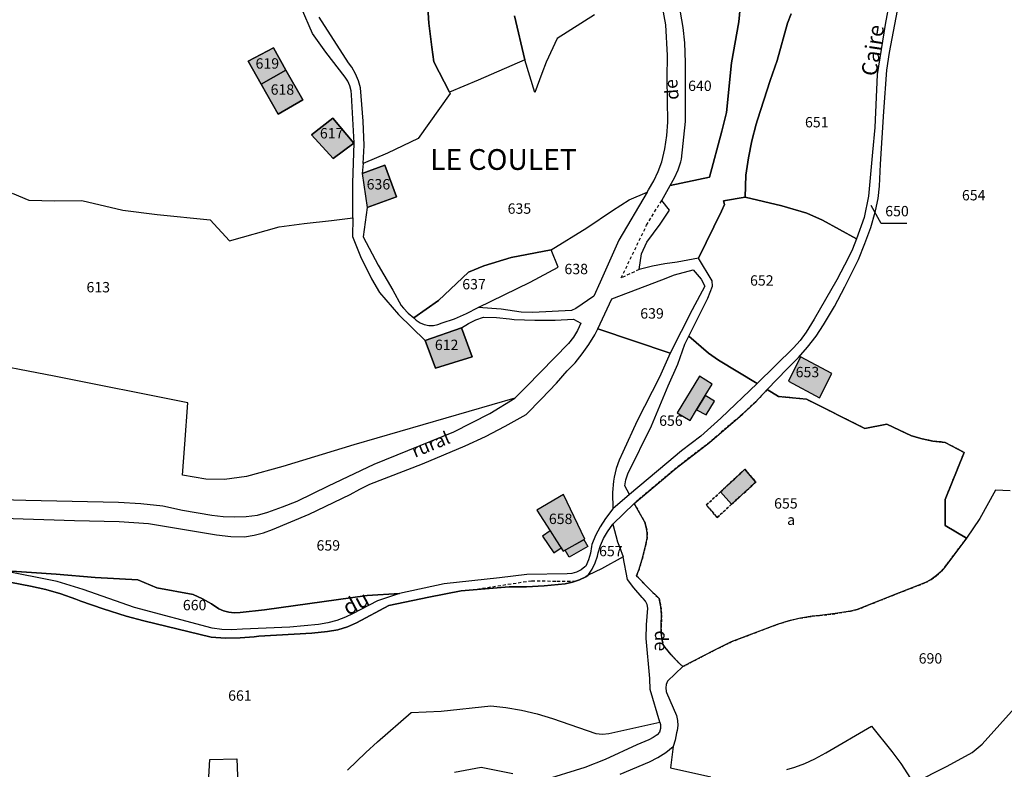
# Model space of a CAD drawing. Units: metres. Extents: x 1040904 to 1046574, y 6330892 to 6338823.
# Drawn here: x 1044622 to 1044812, y 6333890 to 6334035 of the extents above; entities that cross this region are included whole.
import ezdxf
from ezdxf.enums import TextEntityAlignment as Align

# ---------------------------------------------------------------- set-up
doc = ezdxf.new("R2010")
doc.units = ezdxf.units.M
doc.linetypes.add('TOPO1', pattern=[1, 0.6, -0.4])
doc.linetypes.add('TOPO4', pattern=[0.8, 0.5, -0.3])
for name, color, linetype in [('ig_cad_bati_dur', 152, 'CONTINUOUS'), ('ig_cad_bati_dur_hach', 24, 'CONTINUOUS'), ('ig_cad_bati_leger', 215, 'CONTINUOUS'), ('ig_cad_bati_leger_hach', 243, 'CONTINUOUS'), ('ig_cad_detail_lineaire', 252, 'TOPO1'), ('ig_cad_divers_texte', 8, 'CONTINUOUS'), ('ig_cad_fleche_de_rattachement', 3, 'CONTINUOUS'), ('ig_cad_hydro', 140, 'CONTINUOUS'), ('ig_cad_lieudit_texte', 210, 'CONTINUOUS'), ('ig_cad_nom_voie', 8, 'CONTINUOUS'), ('ig_cad_parcel', 3, 'CONTINUOUS'), ('ig_cad_parcel_num', 3, 'CONTINUOUS'), ('ig_cad_sfisc', 2, 'TOPO4'), ('ig_cad_sfisc_texte', 2, 'CONTINUOUS')]:
    doc.layers.add(name, color=color, linetype=linetype)
doc.styles.add('Times New Roman', font='times.ttf')

msp = doc.modelspace()

# ---------------------------------------------------------------- hatches: boundary and pattern name
at = {"layer": 'ig_cad_bati_dur_hach'}
for points in [[(1044673.33, 6334024.76), (1044670.89, 6334029.06), (1044666.04, 6334026.51), (1044668.54, 6334022.09)], [(1044668.54, 6334022.09), (1044671.79, 6334016.29), (1044676.56, 6334019.05), (1044673.33, 6334024.76)], [(1044686.39, 6334010.69), (1044682.36, 6334015.49), (1044678.23, 6334012.3), (1044682.45, 6334007.73)], [(1044688.02, 6334004.84), (1044688.98, 6333998.29), (1044694.66, 6334000.34), (1044692.41, 6334006.43)], [(1044707.19, 6333975.08), (1044700.21, 6333972.61), (1044702.15, 6333967.28), (1044709.24, 6333969.48)], [(1044770.27, 6333964.8), (1044776.28, 6333961.56), (1044778.61, 6333966.27), (1044772.61, 6333969.5)], [(1044754.21, 6333962.01), (1044755.57, 6333964.23), (1044753.12, 6333965.75), (1044748.79, 6333958.69), (1044751.28, 6333957.21), (1044752.53, 6333959.28)], [(1044761.86, 6333947.79), (1044757.18, 6333943.45), (1044759.29, 6333941.04), (1044763.99, 6333945.33)], [(1044726.81, 6333931.98), (1044730.97, 6333934.31), (1044726.84, 6333942.91), (1044721.75, 6333939.88), (1044724.29, 6333935.92), (1044722.8, 6333934.91), (1044724.98, 6333931.67), (1044726.4, 6333932.62)]]:
    msp.add_hatch(color=256, dxfattribs=at).paths.add_polyline_path(points)
at = {"layer": 'ig_cad_bati_leger_hach'}
for points in [[(1044754.21, 6333962.01), (1044752.53, 6333959.28), (1044754.37, 6333958.28), (1044756.01, 6333960.96)], [(1044727.21, 6333932.21), (1044730.8, 6333934.22), (1044731.55, 6333932.87), (1044727.98, 6333930.86)]]:
    msp.add_hatch(color=256, dxfattribs=at).paths.add_polyline_path(points)

# ---------------------------------------------------------------- linework, layer by layer
at = {"layer": 'ig_cad_bati_dur'}
for points in [[(1044673.33, 6334024.76), (1044670.89, 6334029.06), (1044666.04, 6334026.51), (1044668.54, 6334022.09)], [(1044668.54, 6334022.09), (1044671.79, 6334016.29), (1044676.56, 6334019.05), (1044673.33, 6334024.76)], [(1044686.39, 6334010.69), (1044682.36, 6334015.49), (1044678.23, 6334012.3), (1044682.45, 6334007.73)], [(1044688.02, 6334004.84), (1044688.98, 6333998.29), (1044694.66, 6334000.34), (1044692.41, 6334006.43)], [(1044707.19, 6333975.08), (1044700.21, 6333972.61), (1044702.15, 6333967.28), (1044709.24, 6333969.48)], [(1044770.27, 6333964.8), (1044776.28, 6333961.56), (1044778.61, 6333966.27), (1044772.61, 6333969.5)], [(1044754.21, 6333962.01), (1044755.57, 6333964.23), (1044753.12, 6333965.75), (1044748.79, 6333958.69), (1044751.28, 6333957.21), (1044752.53, 6333959.28)], [(1044761.86, 6333947.79), (1044757.18, 6333943.45), (1044759.29, 6333941.04), (1044763.99, 6333945.33)], [(1044726.81, 6333931.98), (1044730.97, 6333934.31), (1044726.84, 6333942.91), (1044721.75, 6333939.88), (1044724.29, 6333935.92), (1044722.8, 6333934.91), (1044724.98, 6333931.67), (1044726.4, 6333932.62)]]:
    msp.add_lwpolyline(points, close=True, dxfattribs=at)
at = {"layer": 'ig_cad_bati_leger'}
for points in [[(1044754.21, 6333962.01), (1044752.53, 6333959.28), (1044754.37, 6333958.28), (1044756.01, 6333960.96)], [(1044727.21, 6333932.21), (1044730.8, 6333934.22), (1044731.55, 6333932.87), (1044727.98, 6333930.86)]]:
    msp.add_lwpolyline(points, close=True, dxfattribs=at)
at = {"layer": 'ig_cad_detail_lineaire'}
for points in [[(1044741.46, 6333986.3), (1044738.01, 6333984.71), (1044742.89, 6333994.86), (1044745.83, 6333999.66)], [(1044729.2, 6333926.18), (1044725.36, 6333926.16), (1044720.7, 6333926.24), (1044709.66, 6333924.55)]]:
    msp.add_lwpolyline(points, dxfattribs=at)
at = {"layer": 'ig_cad_fleche_de_rattachement'}
msp.add_lwpolyline([(1044793.13, 6333995.19), (1044788.18, 6333995.22), (1044786.23, 6333998.68)], dxfattribs=at)
at = {"layer": 'ig_cad_hydro'}
for points in [[(1044789.75, 6334038.09), (1044788.95, 6334033.56), (1044787.41, 6334023.91), (1044786.96, 6334013.71), (1044786.49, 6334008.95), (1044785.73, 6334000.44), (1044784.87, 6333996.35), (1044783.38, 6333992.26), (1044782.64, 6333990.23), (1044781.85, 6333988.61), (1044779.6, 6333984.32), (1044775.21, 6333976.77), (1044774.72, 6333975.88), (1044773.7, 6333974.22), (1044772.53, 6333972.65), (1044771.22, 6333971.2), (1044764.25, 6333964.31), (1044757.23, 6333957.67), (1044753.35, 6333954.15), (1044749.62, 6333951.33), (1044746.79, 6333948.99), (1044739.63, 6333942.91), (1044736.37, 6333940.15), (1044734.95, 6333938.31), (1044733.92, 6333936.72), (1044733.06, 6333935.03), (1044732.35, 6333933.28), (1044732.3, 6333932.89), (1044732.08, 6333931.59), (1044731.71, 6333930.32), (1044731.16, 6333929.12), (1044730.99, 6333928.96), (1044730.25, 6333928.4), (1044729.4, 6333927.97), (1044728.5, 6333927.71), (1044727.56, 6333927.61), (1044719.77, 6333927.53), (1044714.53, 6333926.84), (1044703.84, 6333925.67), (1044695.24, 6333923.86), (1044690.99, 6333922.44), (1044686.16, 6333919.92), (1044684.79, 6333919.28), (1044683.11, 6333918.63), (1044681.38, 6333918.15), (1044679.61, 6333917.84), (1044674.07, 6333917.37), (1044664.92, 6333916.98), (1044662.8, 6333916.83), (1044660.95, 6333916.9), (1044659.11, 6333917.13), (1044644.09, 6333921.11), (1044634.21, 6333924.6), (1044629.17, 6333926.13), (1044618.53, 6333928.28)], [(1044620.36, 6333925.98), (1044624.06, 6333925.26), (1044627.01, 6333924.59), (1044629.92, 6333923.74), (1044632.8, 6333922.73), (1044633.75, 6333922.36), (1044638.08, 6333920.85), (1044642.47, 6333919.49), (1044645.92, 6333918.54), (1044658.92, 6333915.39), (1044661.69, 6333915.25), (1044664.46, 6333915.29), (1044667.22, 6333915.49), (1044668.1, 6333915.59), (1044678.29, 6333916.18), (1044681.33, 6333916.52), (1044683.35, 6333916.85), (1044685.18, 6333917.43), (1044686.94, 6333918.17), (1044693.18, 6333921.53), (1044700.89, 6333923.15), (1044707.12, 6333924.34), (1044716.38, 6333925.12), (1044719.76, 6333925.12), (1044723.13, 6333925.29), (1044727.21, 6333925.69), (1044728.6, 6333926), (1044729.93, 6333926.46), (1044731.2, 6333927.08), (1044731.65, 6333927.35), (1044732.39, 6333928.51), (1044732.98, 6333929.73), (1044733.42, 6333931.02), (1044733.56, 6333931.67), (1044734.01, 6333933.1), (1044734.6, 6333934.46), (1044735.34, 6333935.75), (1044736.41, 6333937.18), (1044740.51, 6333941.21), (1044748.58, 6333948.03), (1044755.02, 6333952.96), (1044761.33, 6333958.38), (1044763.83, 6333960.7), (1044766.18, 6333963.17), (1044770.02, 6333967.19), (1044772.22, 6333969.37), (1044773.96, 6333971.37), (1044775.59, 6333973.48), (1044777.06, 6333975.68), (1044779.12, 6333979.22), (1044781.17, 6333983), (1044783.07, 6333986.87), (1044783.75, 6333988.28), (1044785.02, 6333991.31), (1044786.14, 6333994.4), (1044786.44, 6333995.34), (1044787.07, 6333997.66), (1044787.55, 6334000), (1044787.84, 6334002.37), (1044788.01, 6334006.61), (1044788.68, 6334016.79), (1044789.27, 6334024.74), (1044789.76, 6334028.17), (1044791.3, 6334036.3)]]:
    msp.add_lwpolyline(points, dxfattribs=at)
at = {"layer": 'ig_cad_parcel'}
for points in [[(1044700.52, 6334040.01), (1044700.89, 6334033.84), (1044701.45, 6334029.23), (1044701.87, 6334026.4), (1044704.88, 6334020.5), (1044705.01, 6334020.26), (1044698.8, 6334011.58), (1044692.91, 6334008.76), (1044688.23, 6334006.74), (1044688.4, 6334010.27), (1044688.25, 6334014.91), (1044687.69, 6334021.34), (1044687.3, 6334022.73), (1044686.75, 6334024.05), (1044686.03, 6334025.32), (1044685.41, 6334026.2), (1044679.72, 6334035)], [(1044732.84, 6334035.46), (1044725.62, 6334030.9), (1044723.54, 6334026.33), (1044722.67, 6334024.12), (1044721.36, 6334020.45), (1044719.43, 6334026.78), (1044710.41, 6334022.82), (1044704.88, 6334020.5), (1044705.01, 6334020.26), (1044698.8, 6334011.58), (1044692.91, 6334008.76), (1044688.23, 6334006.74), (1044688.02, 6334004.84), (1044692.41, 6334006.43), (1044694.66, 6334000.34), (1044688.98, 6333998.29), (1044688.24, 6333992.64), (1044691.13, 6333987.15), (1044693.95, 6333982.37), (1044695.57, 6333979.39), (1044695.99, 6333978.87), (1044696.92, 6333977.88), (1044697.97, 6333977.01), (1044702.78, 6333980.35), (1044708.54, 6333985.84), (1044711.51, 6333987.02), (1044716.76, 6333988.63), (1044724.52, 6333990.11), (1044731.34, 6333994.35), (1044736.33, 6333997.71), (1044739.51, 6333999.79), (1044742.98, 6334001.23), (1044743.26, 6334001.66), (1044744.29, 6334003.4), (1044745.14, 6334005.22), (1044745.85, 6334007.1), (1044746.4, 6334009.62), (1044746.78, 6334012.17), (1044746.99, 6334014.73), (1044746.86, 6334023.22), (1044746.94, 6334027.6), (1044746.6, 6334033.52), (1044745.62, 6334038.77)], [(1044717.44, 6334035.28), (1044719.43, 6334026.78), (1044710.41, 6334022.82), (1044704.88, 6334020.5), (1044701.87, 6334026.4), (1044701.45, 6334029.23), (1044700.89, 6334033.84), (1044700.52, 6334040.01)], [(1044789.75, 6334038.09), (1044788.95, 6334033.56), (1044787.41, 6334023.91), (1044786.96, 6334013.71), (1044786.49, 6334008.95), (1044785.73, 6334000.44), (1044784.87, 6333996.35), (1044783.38, 6333992.26), (1044782.64, 6333990.23), (1044781.85, 6333988.61), (1044779.6, 6333984.32), (1044775.21, 6333976.77), (1044774.72, 6333975.88), (1044773.7, 6333974.22), (1044772.53, 6333972.65), (1044771.22, 6333971.2), (1044764.25, 6333964.31), (1044757.23, 6333957.67), (1044753.35, 6333954.15), (1044749.62, 6333951.33), (1044746.79, 6333948.99), (1044739.63, 6333942.91), (1044736.37, 6333940.15), (1044734.95, 6333938.31), (1044733.92, 6333936.72), (1044733.06, 6333935.03), (1044732.35, 6333933.28), (1044732.3, 6333932.89), (1044732.08, 6333931.59), (1044731.71, 6333930.32), (1044731.16, 6333929.12), (1044730.99, 6333928.96), (1044730.25, 6333928.4), (1044729.4, 6333927.97), (1044728.5, 6333927.71), (1044727.56, 6333927.61), (1044719.77, 6333927.53), (1044714.53, 6333926.84), (1044703.84, 6333925.67), (1044695.24, 6333923.86), (1044690.99, 6333922.44), (1044686.16, 6333919.92), (1044684.79, 6333919.28), (1044683.11, 6333918.63), (1044681.38, 6333918.15), (1044679.61, 6333917.84), (1044674.07, 6333917.37), (1044664.92, 6333916.98), (1044662.8, 6333916.83), (1044660.95, 6333916.9), (1044659.11, 6333917.13), (1044644.09, 6333921.11), (1044634.21, 6333924.6), (1044629.17, 6333926.13), (1044618.53, 6333928.28)], [(1044620.52, 6334001.06), (1044623.7, 6333999.68), (1044628.73, 6333999.54), (1044633.95, 6333999.63), (1044641.87, 6333997.8), (1044648.47, 6333996.93), (1044658.71, 6333995.93), (1044662.44, 6333991.84), (1044672.04, 6333994.54), (1044676.82, 6333995.2), (1044682.08, 6333995.75), (1044686.23, 6333996.28), (1044686.24, 6334002.97), (1044686.48, 6334010.75), (1044685.98, 6334019.99), (1044685.9, 6334020.79), (1044685.66, 6334021.72), (1044685.27, 6334022.62), (1044684.73, 6334023.42), (1044681.01, 6334028.26), (1044678.47, 6334031.84), (1044676.32, 6334036.75)], [(1044770.77, 6334035.63), (1044770.11, 6334033.82), (1044768.1, 6334026.62), (1044766.72, 6334022.75), (1044764.28, 6334015.21), (1044764.03, 6334014.34), (1044763.2, 6334011.11), (1044762.54, 6334007.85), (1044762.06, 6334004.55), (1044761.91, 6334000.29), (1044757.74, 6333999.55), (1044757.9, 6333998.85), (1044757.38, 6333997.59), (1044752.92, 6333988.52), (1044748.81, 6333987.74), (1044746.42, 6333987.45), (1044744.04, 6333987), (1044741.46, 6333986.3), (1044741.89, 6333989.33), (1044742.97, 6333991.6), (1044745.49, 6333995.09), (1044747.29, 6333997.79), (1044745.83, 6333999.66), (1044747.42, 6334002.53), (1044755.04, 6334004.13), (1044757.44, 6334013), (1044758.29, 6334016.61), (1044759.25, 6334026.19), (1044760.68, 6334034.08), (1044761.09, 6334038.16)], [(1044789.75, 6334038.09), (1044788.95, 6334033.56), (1044787.41, 6334023.91), (1044786.96, 6334013.71), (1044786.49, 6334008.95), (1044785.73, 6334000.44), (1044784.87, 6333996.35), (1044783.38, 6333992.26), (1044776.84, 6333995.87), (1044773.83, 6333997.18), (1044768.96, 6333998.6), (1044761.91, 6334000.29), (1044762.06, 6334004.55), (1044762.54, 6334007.85), (1044763.2, 6334011.11), (1044764.03, 6334014.34), (1044764.28, 6334015.21), (1044766.72, 6334022.75), (1044768.1, 6334026.62), (1044770.11, 6334033.82), (1044770.77, 6334035.63)], [(1044620.36, 6333925.98), (1044624.06, 6333925.26), (1044627.01, 6333924.59), (1044629.92, 6333923.74), (1044632.8, 6333922.73), (1044633.75, 6333922.36), (1044638.08, 6333920.85), (1044642.47, 6333919.49), (1044645.92, 6333918.54), (1044658.92, 6333915.39), (1044661.69, 6333915.25), (1044664.46, 6333915.29), (1044667.22, 6333915.49), (1044668.1, 6333915.59), (1044678.29, 6333916.18), (1044681.33, 6333916.52), (1044683.35, 6333916.85), (1044685.18, 6333917.43), (1044686.94, 6333918.17), (1044693.18, 6333921.53), (1044700.89, 6333923.15), (1044707.12, 6333924.34), (1044716.38, 6333925.12), (1044719.76, 6333925.12), (1044723.13, 6333925.29), (1044727.21, 6333925.69), (1044728.6, 6333926), (1044729.93, 6333926.46), (1044731.2, 6333927.08), (1044731.65, 6333927.35), (1044732.39, 6333928.51), (1044732.98, 6333929.73), (1044733.42, 6333931.02), (1044733.56, 6333931.67), (1044734.01, 6333933.1), (1044734.6, 6333934.46), (1044735.34, 6333935.75), (1044736.41, 6333937.18), (1044740.51, 6333941.21), (1044748.58, 6333948.03), (1044755.02, 6333952.96), (1044761.33, 6333958.38), (1044763.83, 6333960.7), (1044766.18, 6333963.17), (1044770.02, 6333967.19), (1044772.22, 6333969.37), (1044773.96, 6333971.37), (1044775.59, 6333973.48), (1044777.06, 6333975.68), (1044779.12, 6333979.22), (1044781.17, 6333983), (1044783.07, 6333986.87), (1044783.75, 6333988.28), (1044785.02, 6333991.31), (1044786.14, 6333994.4), (1044786.44, 6333995.34), (1044787.07, 6333997.66), (1044787.55, 6334000), (1044787.84, 6334002.37), (1044788.01, 6334006.61), (1044788.68, 6334016.79), (1044789.27, 6334024.74), (1044789.76, 6334028.17), (1044791.3, 6334036.3)], [(1044732.84, 6334035.46), (1044725.62, 6334030.9), (1044723.54, 6334026.33), (1044722.67, 6334024.12), (1044721.36, 6334020.45), (1044719.43, 6334026.78), (1044717.44, 6334035.28)], [(1044813.03, 6333943.61), (1044810.21, 6333943.77), (1044807.18, 6333938.29), (1044804.64, 6333934.49), (1044800.52, 6333936.96), (1044800.51, 6333941.97), (1044804.17, 6333951.05), (1044800.5, 6333952.97), (1044798.12, 6333953.23), (1044796.04, 6333953.66), (1044794, 6333954.23), (1044789.26, 6333956.47), (1044785.02, 6333955.66), (1044773.73, 6333961.29), (1044768.36, 6333961.85), (1044766.18, 6333963.17), (1044770.02, 6333967.19), (1044772.22, 6333969.37), (1044773.96, 6333971.37), (1044775.59, 6333973.48), (1044777.06, 6333975.68), (1044779.12, 6333979.22), (1044781.17, 6333983), (1044783.07, 6333986.87), (1044783.75, 6333988.28), (1044785.02, 6333991.31), (1044786.14, 6333994.4), (1044786.44, 6333995.34), (1044787.07, 6333997.66), (1044787.55, 6334000), (1044787.84, 6334002.37), (1044788.01, 6334006.61), (1044788.68, 6334016.79), (1044789.27, 6334024.74), (1044789.76, 6334028.17), (1044791.3, 6334036.3)], [(1044620.52, 6334001.06), (1044623.7, 6333999.68), (1044628.73, 6333999.54), (1044633.95, 6333999.63), (1044641.87, 6333997.8), (1044648.47, 6333996.93), (1044658.71, 6333995.93), (1044662.44, 6333991.84), (1044672.04, 6333994.54), (1044676.82, 6333995.2), (1044682.08, 6333995.75), (1044686.23, 6333996.28), (1044686.15, 6333992.72), (1044687.3, 6333989.8), (1044687.71, 6333988.85), (1044689.82, 6333984.51), (1044691.34, 6333981.89), (1044695.03, 6333977.63), (1044700.21, 6333972.61), (1044702.15, 6333967.28), (1044709.24, 6333969.48), (1044707.19, 6333975.08), (1044708.54, 6333975.9), (1044709.97, 6333976.59), (1044711.41, 6333977.1), (1044713.93, 6333977.04), (1044716.45, 6333976.79), (1044717.38, 6333976.66), (1044721.32, 6333976.53), (1044725.25, 6333976.57), (1044728.79, 6333976.76), (1044730.21, 6333975.98), (1044729.56, 6333974.58), (1044728.77, 6333973.27), (1044727.83, 6333972.05), (1044719.74, 6333963.79), (1044717.46, 6333961.51), (1044686.42, 6333952.54), (1044672.73, 6333948.35), (1044665.72, 6333946.4), (1044661.49, 6333945.81), (1044657.86, 6333945.89), (1044653.36, 6333946.64), (1044653.84, 6333952.62), (1044654.39, 6333960.6), (1044628.58, 6333965.78), (1044613.19, 6333968.73)], [(1044618.7, 6333938.37), (1044632.5, 6333937.89), (1044641.15, 6333937.73), (1044646.81, 6333937.33), (1044659.9, 6333935.13), (1044662.71, 6333934.86), (1044665.33, 6333934.74), (1044667.16, 6333935.06), (1044668.96, 6333935.55), (1044670.71, 6333936.18), (1044677.81, 6333939.11), (1044685.7, 6333942.94), (1044687.56, 6333943.99), (1044689.49, 6333944.91), (1044699.66, 6333948.85), (1044707.92, 6333952.29), (1044711.82, 6333954.11), (1044715.63, 6333956.08), (1044719.66, 6333958.37), (1044722.64, 6333961.35), (1044725.53, 6333964.43), (1044727.56, 6333966.77), (1044729.09, 6333968.35), (1044730.49, 6333970.04), (1044731.76, 6333971.83), (1044732.89, 6333973.71), (1044733.5, 6333974.88), (1044747.44, 6333970.21), (1044745.37, 6333965.54), (1044741.08, 6333957.17), (1044738.31, 6333951.07), (1044737.6, 6333949.53), (1044737.05, 6333947.92), (1044736.65, 6333946.26), (1044736.53, 6333945.52), (1044736.33, 6333943.31), (1044736.37, 6333940.15), (1044734.95, 6333938.31), (1044733.92, 6333936.72), (1044733.06, 6333935.03), (1044732.35, 6333933.28), (1044732.3, 6333932.89), (1044732.08, 6333931.59), (1044731.71, 6333930.32), (1044731.16, 6333929.12), (1044730.99, 6333928.96), (1044730.25, 6333928.4), (1044729.4, 6333927.97), (1044728.5, 6333927.71), (1044727.56, 6333927.61), (1044719.77, 6333927.53), (1044714.53, 6333926.84), (1044703.84, 6333925.67), (1044695.24, 6333923.86), (1044689, 6333923.45), (1044669.2, 6333920.7), (1044664.47, 6333920.19), (1044663.35, 6333920.11), (1044662.31, 6333920.21), (1044661.3, 6333920.49), (1044660.35, 6333920.91), (1044658.97, 6333921.85), (1044657.24, 6333922.81), (1044655.43, 6333923.63), (1044648.39, 6333924.91), (1044644.73, 6333926.49), (1044636.54, 6333926.91), (1044628.98, 6333927.57), (1044618.53, 6333928.28)], [(1044606.53, 6333942.28), (1044623.11, 6333941.85), (1044641.03, 6333941.45), (1044645.32, 6333941.17), (1044649.59, 6333940.72), (1044653.39, 6333939.9), (1044659.03, 6333938.93), (1044661.22, 6333938.67), (1044663.43, 6333938.6), (1044665.64, 6333938.68), (1044667.83, 6333938.95), (1044669.82, 6333939.54), (1044672.68, 6333940.53), (1044675.47, 6333941.67), (1044681.5, 6333944.62), (1044690.35, 6333948.75), (1044705.74, 6333954.99), (1044712.63, 6333958.56), (1044717.46, 6333961.51), (1044686.42, 6333952.54), (1044672.73, 6333948.35), (1044665.72, 6333946.4), (1044661.49, 6333945.81), (1044657.86, 6333945.89), (1044653.36, 6333946.64), (1044653.84, 6333952.62), (1044654.39, 6333960.6), (1044628.58, 6333965.78), (1044613.19, 6333968.73)], [(1044813.03, 6333943.61), (1044810.21, 6333943.77), (1044807.18, 6333938.29), (1044804.64, 6333934.49), (1044800.43, 6333928.94), (1044799.79, 6333928.16), (1044798.86, 6333927.29), (1044797.82, 6333926.54), (1044796.7, 6333925.93), (1044791.61, 6333923.96), (1044783.55, 6333920.74), (1044782.25, 6333920.46), (1044779.31, 6333919.95), (1044776.35, 6333919.6), (1044774.87, 6333919.45), (1044772.57, 6333919.1), (1044770.31, 6333918.57), (1044768.09, 6333917.88), (1044759.21, 6333914.5), (1044756.03, 6333912.92), (1044749.87, 6333909.74), (1044746.93, 6333906.95), (1044746.67, 6333906.31), (1044746.58, 6333905.63), (1044746.66, 6333904.94), (1044746.71, 6333904.74), (1044748.67, 6333900.3), (1044748.88, 6333899.36), (1044748.92, 6333898.4), (1044748.8, 6333897.44), (1044748.67, 6333896.95), (1044748.4, 6333895.54), (1044748.02, 6333894.3), (1044747.52, 6333890.21), (1044755.31, 6333888.49)], [(1044685.22, 6333889.74), (1044688.73, 6333893.15), (1044690.97, 6333895.26), (1044697.5, 6333900.86), (1044703.25, 6333901.14), (1044712.82, 6333902.19), (1044715.75, 6333901.84), (1044718.79, 6333901.31), (1044721.81, 6333900.61), (1044724.77, 6333899.76), (1044733.09, 6333896.81), (1044734.37, 6333896.73), (1044735.62, 6333896.83), (1044745.48, 6333899.05), (1044743.6, 6333905.3), (1044743.51, 6333907.47), (1044742.8, 6333915.18), (1044742.86, 6333917.78), (1044743.15, 6333921), (1044743, 6333921.7), (1044742.7, 6333922.34), (1044742.24, 6333922.9), (1044742.02, 6333923.09), (1044740.42, 6333924.96), (1044739.22, 6333926.53), (1044738.36, 6333930.93), (1044734.17, 6333928.57), (1044731.65, 6333927.35), (1044731.2, 6333927.08), (1044729.93, 6333926.46), (1044728.6, 6333926), (1044727.21, 6333925.69), (1044723.13, 6333925.29), (1044719.76, 6333925.12), (1044716.38, 6333925.12), (1044707.12, 6333924.34), (1044700.89, 6333923.15), (1044693.18, 6333921.53), (1044686.94, 6333918.17), (1044685.18, 6333917.43), (1044683.35, 6333916.85), (1044681.33, 6333916.52), (1044678.29, 6333916.18), (1044668.1, 6333915.59), (1044667.22, 6333915.49), (1044664.46, 6333915.29), (1044661.69, 6333915.25), (1044658.92, 6333915.39), (1044645.92, 6333918.54), (1044642.47, 6333919.49), (1044638.08, 6333920.85), (1044633.75, 6333922.36), (1044632.8, 6333922.73), (1044629.92, 6333923.74), (1044627.01, 6333924.59), (1044624.06, 6333925.26), (1044620.36, 6333925.98)], [(1044685.22, 6333889.74), (1044688.73, 6333893.15), (1044690.97, 6333895.26), (1044697.5, 6333900.86), (1044703.25, 6333901.14), (1044712.82, 6333902.19), (1044715.75, 6333901.84), (1044718.79, 6333901.31), (1044721.81, 6333900.61), (1044724.77, 6333899.76), (1044733.09, 6333896.81), (1044734.37, 6333896.73), (1044735.62, 6333896.83), (1044745.48, 6333899.05), (1044745.56, 6333898.58), (1044745.57, 6333897.83), (1044745.4, 6333897.09), (1044744.92, 6333896.6), (1044744.17, 6333896.04), (1044743.33, 6333895.64), (1044741.03, 6333894.67), (1044734.93, 6333891.8), (1044730.98, 6333890.28), (1044722.67, 6333887.71)], [(1044769.98, 6333889.9), (1044771.47, 6333890.36), (1044773.45, 6333891.07), (1044775.37, 6333891.94), (1044777.45, 6333893.1), (1044786.3, 6333898.26), (1044790.22, 6333893.34), (1044791.96, 6333891.05), (1044794.39, 6333887.26), (1044800.9, 6333890.52), (1044805.69, 6333893.2), (1044807.62, 6333894.79), (1044814.43, 6333902.34)], [(1044769.98, 6333889.9), (1044771.47, 6333890.36), (1044773.45, 6333891.07), (1044775.37, 6333891.94), (1044777.45, 6333893.1), (1044786.3, 6333898.26), (1044790.22, 6333893.34), (1044791.96, 6333891.05), (1044794.39, 6333887.26), (1044800.9, 6333890.52), (1044805.69, 6333893.2), (1044807.62, 6333894.79), (1044814.43, 6333902.34)], [(1044737.77, 6333889.01), (1044743.46, 6333891.4), (1044745.06, 6333892.21), (1044746.59, 6333893.19), (1044748.02, 6333894.3), (1044747.52, 6333890.21), (1044755.31, 6333888.49)], [(1044658.14, 6333882.81), (1044658.63, 6333891.79), (1044663.85, 6333891.97), (1044664.02, 6333886.97)], [(1044658.14, 6333882.81), (1044658.63, 6333891.79), (1044663.85, 6333891.97), (1044664.02, 6333886.97)], [(1044717.11, 6333889.07), (1044710.96, 6333890.29), (1044705.81, 6333889.34)]]:
    msp.add_lwpolyline(points, dxfattribs=at)
for points in [[(1044749.08, 6334037.63), (1044761.09, 6334038.16), (1044760.68, 6334034.08), (1044759.25, 6334026.19), (1044758.29, 6334016.61), (1044757.44, 6334013), (1044755.04, 6334004.13), (1044747.42, 6334002.53), (1044748.28, 6334003.99), (1044748.98, 6334005.53), (1044749.53, 6334007.12), (1044749.66, 6334007.6), (1044750.39, 6334014.88), (1044750.39, 6334026.22), (1044750.29, 6334030.07), (1044749.95, 6334033.02), (1044749.43, 6334035.95)], [(1044668.54, 6334022.09), (1044666.04, 6334026.51), (1044670.89, 6334029.06), (1044673.33, 6334024.76), (1044676.56, 6334019.05), (1044671.79, 6334016.29)], [(1044668.54, 6334022.09), (1044673.33, 6334024.76), (1044670.89, 6334029.06), (1044666.04, 6334026.51)], [(1044668.54, 6334022.09), (1044673.33, 6334024.76), (1044676.56, 6334019.05), (1044671.79, 6334016.29)], [(1044682.36, 6334015.49), (1044686.39, 6334010.69), (1044682.45, 6334007.73), (1044678.23, 6334012.3)], [(1044682.36, 6334015.49), (1044686.39, 6334010.69), (1044682.45, 6334007.73), (1044678.23, 6334012.3)], [(1044688.98, 6333998.29), (1044694.66, 6334000.34), (1044692.41, 6334006.43), (1044688.02, 6334004.84)], [(1044742.98, 6334001.23), (1044737.53, 6333992), (1044733.97, 6333983.91), (1044732.71, 6333981.17), (1044729.24, 6333978.82), (1044728.39, 6333978.43), (1044720.98, 6333978.01), (1044718.67, 6333978.09), (1044714.85, 6333978.66), (1044710.38, 6333978.98), (1044720.44, 6333983.89), (1044725.85, 6333986.75), (1044724.52, 6333990.11), (1044731.34, 6333994.35), (1044736.33, 6333997.71), (1044739.51, 6333999.79)], [(1044783.38, 6333992.26), (1044782.64, 6333990.23), (1044781.85, 6333988.61), (1044779.6, 6333984.32), (1044775.21, 6333976.77), (1044774.72, 6333975.88), (1044773.7, 6333974.22), (1044772.53, 6333972.65), (1044771.22, 6333971.2), (1044764.25, 6333964.31), (1044756.8, 6333968.82), (1044754.87, 6333970.18), (1044751.08, 6333973.46), (1044754.74, 6333980.8), (1044755.64, 6333983.14), (1044755.57, 6333984.11), (1044752.92, 6333988.52), (1044757.38, 6333997.59), (1044757.9, 6333998.85), (1044757.74, 6333999.55), (1044761.91, 6334000.29), (1044768.96, 6333998.6), (1044773.83, 6333997.18), (1044776.84, 6333995.87)], [(1044724.52, 6333990.11), (1044716.76, 6333988.63), (1044711.51, 6333987.02), (1044708.54, 6333985.84), (1044702.78, 6333980.35), (1044697.97, 6333977.01), (1044698.47, 6333976.55), (1044699.2, 6333976.06), (1044700.02, 6333975.71), (1044700.89, 6333975.55), (1044701.78, 6333975.54), (1044702.65, 6333975.7), (1044703.48, 6333976.02), (1044705.81, 6333976.84), (1044708.13, 6333977.83), (1044710.38, 6333978.98), (1044720.44, 6333983.89), (1044725.85, 6333986.75)], [(1044747.44, 6333970.21), (1044733.5, 6333974.88), (1044736.21, 6333980.69), (1044745.85, 6333984.31), (1044748.29, 6333985.3), (1044751.9, 6333986.28), (1044753.46, 6333984.46), (1044754.11, 6333983.14), (1044751.72, 6333978.54)], [(1044707.19, 6333975.08), (1044709.24, 6333969.48), (1044702.15, 6333967.28), (1044700.21, 6333972.61)], [(1044764.25, 6333964.31), (1044757.23, 6333957.67), (1044753.35, 6333954.15), (1044749.62, 6333951.33), (1044746.79, 6333948.99), (1044739.63, 6333942.91), (1044738.67, 6333944.61), (1044738.89, 6333945.79), (1044739.27, 6333946.93), (1044743.82, 6333956.15), (1044747.03, 6333963.87), (1044748.91, 6333968.05), (1044750.3, 6333971.94), (1044751.08, 6333973.46), (1044754.87, 6333970.18), (1044756.8, 6333968.82)], [(1044770.27, 6333964.8), (1044776.28, 6333961.56), (1044778.61, 6333966.27), (1044772.61, 6333969.5)], [(1044770.27, 6333964.8), (1044776.28, 6333961.56), (1044778.61, 6333966.27), (1044772.61, 6333969.5)], [(1044740.51, 6333941.21), (1044748.58, 6333948.03), (1044755.02, 6333952.96), (1044761.33, 6333958.38), (1044763.83, 6333960.7), (1044766.18, 6333963.17), (1044768.36, 6333961.85), (1044773.73, 6333961.29), (1044785.02, 6333955.66), (1044789.26, 6333956.47), (1044794, 6333954.23), (1044796.04, 6333953.66), (1044798.12, 6333953.23), (1044800.5, 6333952.97), (1044804.17, 6333951.05), (1044800.51, 6333941.97), (1044800.52, 6333936.96), (1044804.64, 6333934.49), (1044800.43, 6333928.94), (1044799.79, 6333928.16), (1044798.86, 6333927.29), (1044797.82, 6333926.54), (1044796.7, 6333925.93), (1044791.61, 6333923.96), (1044783.55, 6333920.74), (1044782.25, 6333920.46), (1044779.31, 6333919.95), (1044776.35, 6333919.6), (1044774.87, 6333919.45), (1044772.57, 6333919.1), (1044770.31, 6333918.57), (1044768.09, 6333917.88), (1044759.21, 6333914.5), (1044756.03, 6333912.92), (1044749.87, 6333909.74), (1044749.22, 6333910.33), (1044747.62, 6333911.99), (1044746.17, 6333913.78), (1044745.92, 6333914.82), (1044745.74, 6333916.28), (1044745.73, 6333917.75), (1044745.79, 6333919.69), (1044745.65, 6333921.29), (1044745.34, 6333922.86), (1044743.54, 6333924.58), (1044740.97, 6333927.26), (1044741.45, 6333928.55), (1044742.18, 6333930.91), (1044742.74, 6333933.31), (1044742.98, 6333934.53), (1044743, 6333935.58), (1044742.84, 6333936.61), (1044742.53, 6333937.62)], [(1044725.5, 6333934.02), (1044726.81, 6333931.98), (1044730.97, 6333934.31), (1044726.84, 6333942.91), (1044721.75, 6333939.88), (1044724.29, 6333935.92)], [(1044725.5, 6333934.02), (1044726.81, 6333931.98), (1044730.97, 6333934.31), (1044726.84, 6333942.91), (1044721.75, 6333939.88), (1044724.29, 6333935.92)], [(1044731.65, 6333927.35), (1044732.39, 6333928.51), (1044732.98, 6333929.73), (1044733.42, 6333931.02), (1044733.56, 6333931.67), (1044734.01, 6333933.1), (1044734.6, 6333934.46), (1044735.34, 6333935.75), (1044736.41, 6333937.18), (1044737.29, 6333933.81), (1044737.68, 6333932.86), (1044738.36, 6333930.93), (1044734.17, 6333928.57)], [(1044695.24, 6333923.86), (1044690.99, 6333922.44), (1044686.16, 6333919.92), (1044684.79, 6333919.28), (1044683.11, 6333918.63), (1044681.38, 6333918.15), (1044679.61, 6333917.84), (1044674.07, 6333917.37), (1044664.92, 6333916.98), (1044662.8, 6333916.83), (1044660.95, 6333916.9), (1044659.11, 6333917.13), (1044644.09, 6333921.11), (1044634.21, 6333924.6), (1044629.17, 6333926.13), (1044618.53, 6333928.28), (1044628.98, 6333927.57), (1044636.54, 6333926.91), (1044644.73, 6333926.49), (1044648.39, 6333924.91), (1044655.43, 6333923.63), (1044657.24, 6333922.81), (1044658.97, 6333921.85), (1044660.35, 6333920.91), (1044661.3, 6333920.49), (1044662.31, 6333920.21), (1044663.35, 6333920.11), (1044664.47, 6333920.19), (1044669.2, 6333920.7), (1044689, 6333923.45)]]:
    msp.add_lwpolyline(points, close=True, dxfattribs=at)
at = {"layer": 'ig_cad_sfisc'}
for points in [[(1044740.51, 6333941.21), (1044742.53, 6333937.62), (1044742.84, 6333936.61), (1044743, 6333935.58), (1044742.98, 6333934.53), (1044742.74, 6333933.31), (1044742.18, 6333930.91), (1044741.45, 6333928.55), (1044740.97, 6333927.26), (1044743.54, 6333924.58), (1044745.34, 6333922.86), (1044745.65, 6333921.29), (1044745.79, 6333919.69), (1044745.73, 6333917.75), (1044745.74, 6333916.28), (1044745.92, 6333914.82), (1044746.17, 6333913.78), (1044747.62, 6333911.99), (1044749.22, 6333910.33), (1044749.87, 6333909.74), (1044756.03, 6333912.92), (1044759.21, 6333914.5), (1044768.09, 6333917.88), (1044770.31, 6333918.57), (1044772.57, 6333919.1), (1044774.87, 6333919.45), (1044776.35, 6333919.6), (1044779.31, 6333919.95), (1044782.25, 6333920.46), (1044783.55, 6333920.74), (1044791.61, 6333923.96), (1044796.7, 6333925.93), (1044797.82, 6333926.54), (1044798.86, 6333927.29), (1044799.79, 6333928.16), (1044800.43, 6333928.94), (1044804.64, 6333934.49), (1044800.52, 6333936.96), (1044800.51, 6333941.97), (1044804.17, 6333951.05), (1044800.5, 6333952.97), (1044798.12, 6333953.23), (1044796.04, 6333953.66), (1044794, 6333954.23), (1044789.26, 6333956.47), (1044785.02, 6333955.66), (1044773.73, 6333961.29), (1044768.36, 6333961.85), (1044766.18, 6333963.17), (1044763.83, 6333960.7), (1044761.33, 6333958.38), (1044755.02, 6333952.96), (1044748.58, 6333948.03)], [(1044757.18, 6333943.45), (1044754.44, 6333940.9), (1044756.52, 6333938.49), (1044759.29, 6333941.04), (1044763.99, 6333945.33), (1044761.86, 6333947.79)], [(1044754.44, 6333940.9), (1044757.18, 6333943.45), (1044761.86, 6333947.79), (1044763.99, 6333945.33), (1044759.29, 6333941.04), (1044756.52, 6333938.49)]]:
    msp.add_lwpolyline(points, close=True, dxfattribs=at)

# ---------------------------------------------------------------- texts
at = {"layer": 'ig_cad_divers_texte', "style": 'Times New Roman'}
for s, rotation, p in [('Caire', 81.3, (1044788.18, 6334023.34)), ('du', 28.1, (1044685.73, 6333918.68))]:
    msp.add_text(s, height=3, rotation=rotation, dxfattribs=at).set_placement(p, align=Align.BOTTOM_LEFT)
at = {"layer": 'ig_cad_lieudit_texte', "style": 'Times New Roman'}
msp.add_text('LE COULET', height=4, dxfattribs=at).set_placement((1044701.13, 6334004.29), align=Align.BOTTOM_LEFT)
at = {"layer": 'ig_cad_nom_voie', "style": 'Times New Roman'}
for s, rotation, p in [('de', 94.7, (1044749.9, 6334019.2)), ('rural', 22.5, (1044698.5, 6333949.27)), ('de', 269, (1044743.75, 6333916.74))]:
    msp.add_text(s, height=2.5, rotation=rotation, dxfattribs=at).set_placement(p, align=Align.BOTTOM_LEFT)
at = {"layer": 'ig_cad_parcel_num', "style": 'Times New Roman'}
for s, p in [('619', (1044667.46, 6334024.44)), ('618', (1044670.37, 6334019.41)), ('640', (1044750.91, 6334020.13)), ('651', (1044773.46, 6334013.11)), ('617', (1044679.87, 6334010.98)), ('636', (1044688.89, 6334001.14)), ('654', (1044803.74, 6333999.03)), ('635', (1044716.09, 6333996.45)), ('650', (1044788.94, 6333995.96)), ('638', (1044727.05, 6333984.8)), ('613', (1044634.84, 6333981.29)), ('637', (1044707.34, 6333981.87)), ('652', (1044762.86, 6333982.59)), ('639', (1044741.68, 6333976.23)), ('612', (1044702.05, 6333970.17)), ('653', (1044771.66, 6333964.92)), ('656', (1044745.32, 6333955.55)), ('655', (1044767.5, 6333939.59)), ('658', (1044724.05, 6333936.61)), ('659', (1044679.22, 6333931.49)), ('657', (1044733.73, 6333930.4)), ('660', (1044653.43, 6333919.98)), ('690', (1044795.39, 6333909.7)), ('661', (1044662.17, 6333902.53))]:
    msp.add_text(s, height=2, dxfattribs=at).set_placement(p, align=Align.BOTTOM_LEFT)
at = {"layer": 'ig_cad_sfisc_texte', "style": 'Times New Roman'}
msp.add_text('a', height=2, dxfattribs=at).set_placement((1044770.01, 6333936.43), align=Align.BOTTOM_LEFT)

doc.saveas('drawing.dxf')
